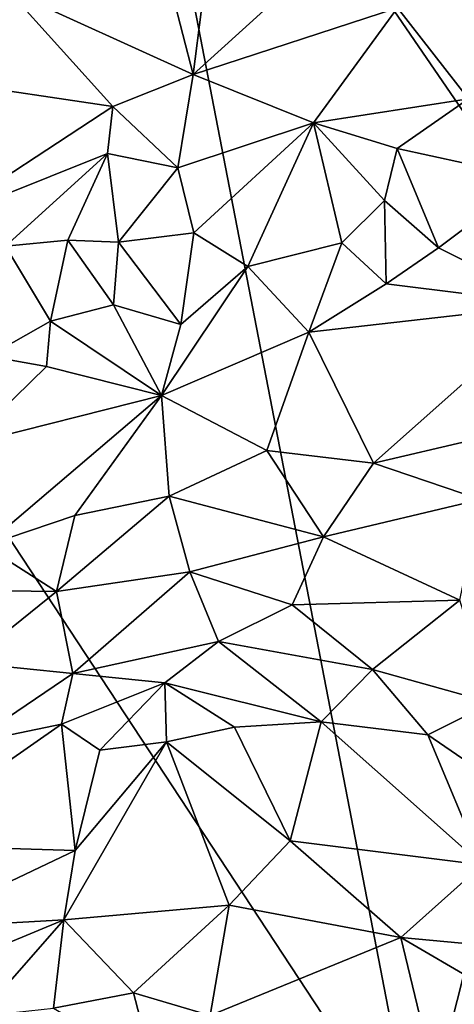
# Model space of a CAD drawing. Units: metres. Extents: x 26.1 to 29.5, y -9.1 to 15.
# Drawn here: x 28.3 to 28.7, y 3 to 3.9 of the extents above; entities that cross this region are included whole.
import ezdxf

# ---------------------------------------------------------------- set-up
doc = ezdxf.new("R2010")
doc.units = ezdxf.units.M

msp = doc.modelspace()

# ---------------------------------------------------------------- linework, layer by layer
at = {"layer": '1'}
for points in [[(28.65198, 2.8843, -1.57489), (27.99026, 3.88945, -1.57299), (28.38755, 4.25115, -1.57613)], [(28.83351, 3.60084, -1.57768), (28.65198, 2.8843, -1.57489), (28.38755, 4.25115, -1.57613)], [(28.83351, 3.60084, -1.57768), (28.38755, 4.25115, -1.57613), (28.9268, 3.76579, -1.57901)], [(28.9268, 3.76579, -1.57901), (28.38755, 4.25115, -1.57613), (28.9111, 4.02129, -1.57839)], [(28.29154, 3.9131, -0.7914), (28.45461, 3.83901, -0.867), (28.40908, 4.01521, -0.67542)], [(28.40908, 4.01521, -0.67542), (28.45461, 3.83901, -0.867), (28.47641, 4.01175, -0.67589)], [(28.47641, 4.01175, -0.67589), (28.45461, 3.83901, -0.867), (28.54152, 3.918, -0.78903)], [(28.63466, 3.89748, -0.80611), (28.69728, 3.81761, -0.83289), (28.70522, 3.92723, -0.76912)], [(28.23733, 3.83251, -0.86288), (28.38361, 3.81076, -0.88952), (28.29154, 3.9131, -0.7914)], [(28.29154, 3.9131, -0.7914), (28.38361, 3.81076, -0.88952), (28.45461, 3.83901, -0.867)], [(28.54152, 3.918, -0.78903), (28.45461, 3.83901, -0.867), (28.63466, 3.89748, -0.80611)], [(28.45461, 3.83901, -0.867), (28.5606, 3.79643, -0.88465), (28.63466, 3.89748, -0.80611)], [(28.63466, 3.89748, -0.80611), (28.5606, 3.79643, -0.88465), (28.69728, 3.81761, -0.83289)], [(27.9744, 2.19111, -1.56669), (27.99026, 3.88945, -1.57299), (28.65198, 2.8843, -1.57489)], [(28.23733, 3.83251, -0.86288), (28.22862, 3.70904, -0.95504), (28.38361, 3.81076, -0.88952)], [(28.38361, 3.81076, -0.88952), (28.44087, 3.75664, -0.9245), (28.45461, 3.83901, -0.867)], [(28.45461, 3.83901, -0.867), (28.44087, 3.75664, -0.9245), (28.5606, 3.79643, -0.88465)], [(28.5606, 3.79643, -0.88465), (28.63442, 3.77365, -0.87152), (28.69728, 3.81761, -0.83289)], [(28.69728, 3.81761, -0.83289), (28.63442, 3.77365, -0.87152), (28.75304, 3.74802, -0.81713)], [(28.38361, 3.81076, -0.88952), (28.22862, 3.70904, -0.95504), (28.37908, 3.76933, -0.92124)], [(28.38361, 3.81076, -0.88952), (28.37908, 3.76933, -0.92124), (28.44087, 3.75664, -0.9245)], [(28.44087, 3.75664, -0.9245), (28.45506, 3.69936, -0.94471), (28.5606, 3.79643, -0.88465)], [(28.45506, 3.69936, -0.94471), (28.50272, 3.6697, -0.93865), (28.5606, 3.79643, -0.88465)], [(28.5606, 3.79643, -0.88465), (28.50272, 3.6697, -0.93865), (28.58547, 3.69071, -0.9062)], [(28.5606, 3.79643, -0.88465), (28.58547, 3.69071, -0.9062), (28.6232, 3.72782, -0.88611)], [(28.63442, 3.77365, -0.87152), (28.5606, 3.79643, -0.88465), (28.6232, 3.72782, -0.88611)], [(28.63442, 3.77365, -0.87152), (28.6232, 3.72782, -0.88611), (28.67071, 3.6864, -0.86418)], [(28.63442, 3.77365, -0.87152), (28.67071, 3.6864, -0.86418), (28.75304, 3.74802, -0.81713)], [(28.22862, 3.70904, -0.95504), (28.2892, 3.68774, -0.96678), (28.37908, 3.76933, -0.92124)], [(28.37908, 3.76933, -0.92124), (28.2892, 3.68774, -0.96678), (28.34393, 3.69315, -0.96228)], [(28.37908, 3.76933, -0.92124), (28.34393, 3.69315, -0.96228), (28.38859, 3.6912, -0.95859)], [(28.37908, 3.76933, -0.92124), (28.38859, 3.6912, -0.95859), (28.44087, 3.75664, -0.9245)], [(28.38859, 3.6912, -0.95859), (28.45506, 3.69936, -0.94471), (28.44087, 3.75664, -0.9245)], [(28.67071, 3.6864, -0.86418), (28.77099, 3.63651, -0.77266), (28.75304, 3.74802, -0.81713)], [(28.58547, 3.69071, -0.9062), (28.62456, 3.65453, -0.88482), (28.6232, 3.72782, -0.88611)], [(28.6232, 3.72782, -0.88611), (28.62456, 3.65453, -0.88482), (28.67071, 3.6864, -0.86418)], [(28.38859, 3.6912, -0.95859), (28.4435, 3.61877, -0.95581), (28.45506, 3.69936, -0.94471)], [(28.45506, 3.69936, -0.94471), (28.4435, 3.61877, -0.95581), (28.50272, 3.6697, -0.93865)], [(28.2892, 3.68774, -0.96678), (28.27411, 3.59096, -0.99044), (28.32874, 3.62182, -0.9811)], [(28.2892, 3.68774, -0.96678), (28.32874, 3.62182, -0.9811), (28.34393, 3.69315, -0.96228)], [(28.32874, 3.62182, -0.9811), (28.38417, 3.63601, -0.96981), (28.34393, 3.69315, -0.96228)], [(28.34393, 3.69315, -0.96228), (28.38417, 3.63601, -0.96981), (28.38859, 3.6912, -0.95859)], [(28.38859, 3.6912, -0.95859), (28.38417, 3.63601, -0.96981), (28.4435, 3.61877, -0.95581)], [(28.50272, 3.6697, -0.93865), (28.55637, 3.61195, -0.91164), (28.58547, 3.69071, -0.9062)], [(28.58547, 3.69071, -0.9062), (28.55637, 3.61195, -0.91164), (28.62456, 3.65453, -0.88482)], [(28.62456, 3.65453, -0.88482), (28.77099, 3.63651, -0.77266), (28.67071, 3.6864, -0.86418)], [(28.4435, 3.61877, -0.95581), (28.42658, 3.55611, -0.95291), (28.50272, 3.6697, -0.93865)], [(28.50272, 3.6697, -0.93865), (28.42658, 3.55611, -0.95291), (28.55637, 3.61195, -0.91164)], [(28.62456, 3.65453, -0.88482), (28.55637, 3.61195, -0.91164), (28.77099, 3.63651, -0.77266)], [(28.32874, 3.62182, -0.9811), (28.42658, 3.55611, -0.95291), (28.38417, 3.63601, -0.96981)], [(28.38417, 3.63601, -0.96981), (28.42658, 3.55611, -0.95291), (28.4435, 3.61877, -0.95581)], [(28.55637, 3.61195, -0.91164), (28.61349, 3.49675, -0.85149), (28.77099, 3.63651, -0.77266)], [(28.77099, 3.63651, -0.77266), (28.61349, 3.49675, -0.85149), (28.70147, 3.51733, -0.79693)], [(28.27411, 3.59096, -0.99044), (28.32533, 3.5819, -0.98217), (28.32874, 3.62182, -0.9811)], [(28.32874, 3.62182, -0.9811), (28.32533, 3.5819, -0.98217), (28.42658, 3.55611, -0.95291)], [(28.42658, 3.55611, -0.95291), (28.51948, 3.50793, -0.89963), (28.55637, 3.61195, -0.91164)], [(28.51948, 3.50793, -0.89963), (28.61349, 3.49675, -0.85149), (28.55637, 3.61195, -0.91164)], [(29.02552, 3.48746, -1.57812), (28.65198, 2.8843, -1.57489), (28.83351, 3.60084, -1.57768)], [(28.27411, 3.59096, -0.99044), (28.25445, 3.51271, -0.9834), (28.32533, 3.5819, -0.98217)], [(28.32533, 3.5819, -0.98217), (28.25445, 3.51271, -0.9834), (28.42658, 3.55611, -0.95291)], [(28.25445, 3.51271, -0.9834), (28.27084, 3.42401, -0.95095), (28.42658, 3.55611, -0.95291)], [(28.27084, 3.42401, -0.95095), (28.3501, 3.45063, -0.94169), (28.42658, 3.55611, -0.95291)], [(28.42658, 3.55611, -0.95291), (28.3501, 3.45063, -0.94169), (28.43343, 3.46749, -0.92203)], [(28.43343, 3.46749, -0.92203), (28.51948, 3.50793, -0.89963), (28.42658, 3.55611, -0.95291)], [(28.61349, 3.49675, -0.85149), (28.70788, 3.46457, -0.79003), (28.70147, 3.51733, -0.79693)], [(28.43343, 3.46749, -0.92203), (28.56952, 3.43176, -0.86614), (28.51948, 3.50793, -0.89963)], [(28.51948, 3.50793, -0.89963), (28.56952, 3.43176, -0.86614), (28.61349, 3.49675, -0.85149)], [(28.61349, 3.49675, -0.85149), (28.56952, 3.43176, -0.86614), (28.70788, 3.46457, -0.79003)], [(29.11037, 3.40366, -1.57741), (28.65198, 2.8843, -1.57489), (29.02552, 3.48746, -1.57812)], [(28.3501, 3.45063, -0.94169), (28.33414, 3.38362, -0.93338), (28.43343, 3.46749, -0.92203)], [(28.33414, 3.38362, -0.93338), (28.45148, 3.401, -0.90862), (28.43343, 3.46749, -0.92203)], [(28.43343, 3.46749, -0.92203), (28.45148, 3.401, -0.90862), (28.56952, 3.43176, -0.86614)], [(28.56952, 3.43176, -0.86614), (28.68947, 3.37591, -0.81055), (28.70788, 3.46457, -0.79003)], [(28.27084, 3.42401, -0.95095), (28.33414, 3.38362, -0.93338), (28.3501, 3.45063, -0.94169)], [(28.45148, 3.401, -0.90862), (28.54167, 3.37181, -0.87915), (28.56952, 3.43176, -0.86614)], [(28.56952, 3.43176, -0.86614), (28.54167, 3.37181, -0.87915), (28.68947, 3.37591, -0.81055)], [(28.17782, 3.38565, -0.95023), (28.33414, 3.38362, -0.93338), (28.27084, 3.42401, -0.95095)], [(28.33414, 3.38362, -0.93338), (28.34853, 3.31137, -0.92989), (28.45148, 3.401, -0.90862)], [(28.45148, 3.401, -0.90862), (28.34853, 3.31137, -0.92989), (28.47686, 3.33968, -0.90218)], [(28.47686, 3.33968, -0.90218), (28.54167, 3.37181, -0.87915), (28.45148, 3.401, -0.90862)], [(29.35752, 3.23421, -1.57605), (28.65198, 2.8843, -1.57489), (29.11037, 3.40366, -1.57741)], [(28.17782, 3.38565, -0.95023), (28.25579, 3.3208, -0.93884), (28.33414, 3.38362, -0.93338)], [(28.25579, 3.3208, -0.93884), (28.34853, 3.31137, -0.92989), (28.33414, 3.38362, -0.93338)], [(28.54167, 3.37181, -0.87915), (28.61267, 3.31497, -0.86434), (28.68947, 3.37591, -0.81055)], [(28.68947, 3.37591, -0.81055), (28.61267, 3.31497, -0.86434), (28.71788, 3.2856, -0.83982)], [(28.54167, 3.37181, -0.87915), (28.47686, 3.33968, -0.90218), (28.61267, 3.31497, -0.86434)], [(28.34853, 3.31137, -0.92989), (28.42963, 3.30318, -0.92011), (28.47686, 3.33968, -0.90218)], [(28.47686, 3.33968, -0.90218), (28.42963, 3.30318, -0.92011), (28.56725, 3.26884, -0.90007)], [(28.47686, 3.33968, -0.90218), (28.56725, 3.26884, -0.90007), (28.61267, 3.31497, -0.86434)], [(28.25579, 3.3208, -0.93884), (28.25756, 3.24999, -0.9492), (28.34853, 3.31137, -0.92989)], [(28.61267, 3.31497, -0.86434), (28.56725, 3.26884, -0.90007), (28.6613, 3.25749, -0.88181)], [(28.61267, 3.31497, -0.86434), (28.6613, 3.25749, -0.88181), (28.71788, 3.2856, -0.83982)], [(28.25756, 3.24999, -0.9492), (28.33847, 3.26691, -0.94015), (28.34853, 3.31137, -0.92989)], [(28.33847, 3.26691, -0.94015), (28.42963, 3.30318, -0.92011), (28.34853, 3.31137, -0.92989)], [(28.33847, 3.26691, -0.94015), (28.37229, 3.24394, -0.94837), (28.42963, 3.30318, -0.92011)], [(28.42963, 3.30318, -0.92011), (28.37229, 3.24394, -0.94837), (28.43098, 3.25141, -0.94003)], [(28.42963, 3.30318, -0.92011), (28.43098, 3.25141, -0.94003), (28.49108, 3.2643, -0.92229)], [(28.42963, 3.30318, -0.92011), (28.49108, 3.2643, -0.92229), (28.56725, 3.26884, -0.90007)], [(28.71788, 3.2856, -0.83982), (28.6613, 3.25749, -0.88181), (28.79906, 3.16313, -0.91823)], [(28.56725, 3.26884, -0.90007), (28.49108, 3.2643, -0.92229), (28.54013, 3.16422, -0.97998)], [(28.56725, 3.26884, -0.90007), (28.54013, 3.16422, -0.97998), (28.70932, 3.14283, -0.95852)], [(28.56725, 3.26884, -0.90007), (28.70932, 3.14283, -0.95852), (28.6613, 3.25749, -0.88181)], [(28.25756, 3.24999, -0.9492), (28.18594, 3.16067, -0.98292), (28.33847, 3.26691, -0.94015)], [(28.33847, 3.26691, -0.94015), (28.18594, 3.16067, -0.98292), (28.3505, 3.15565, -1.00118)], [(28.33847, 3.26691, -0.94015), (28.3505, 3.15565, -1.00118), (28.37229, 3.24394, -0.94837)], [(28.49108, 3.2643, -0.92229), (28.43098, 3.25141, -0.94003), (28.54013, 3.16422, -0.97998)], [(28.79906, 3.16313, -0.91823), (28.6613, 3.25749, -0.88181), (28.70932, 3.14283, -0.95852)], [(28.3505, 3.15565, -1.00118), (28.34041, 3.09466, -1.02962), (28.43098, 3.25141, -0.94003)], [(28.43098, 3.25141, -0.94003), (28.34041, 3.09466, -1.02962), (28.48626, 3.10747, -1.02071)], [(28.37229, 3.24394, -0.94837), (28.3505, 3.15565, -1.00118), (28.43098, 3.25141, -0.94003)], [(28.43098, 3.25141, -0.94003), (28.48626, 3.10747, -1.02071), (28.54013, 3.16422, -0.97998)], [(28.65198, 2.8843, -1.57489), (29.35752, 3.23421, -1.57605), (29.38198, 3.1306, -1.5767)], [(28.18594, 3.16067, -0.98292), (28.206, 3.08695, -1.02024), (28.3505, 3.15565, -1.00118)], [(28.54013, 3.16422, -0.97998), (28.48626, 3.10747, -1.02071), (28.63755, 3.07908, -1.00952)], [(28.70932, 3.14283, -0.95852), (28.54013, 3.16422, -0.97998), (28.63755, 3.07908, -1.00952)], [(28.3505, 3.15565, -1.00118), (28.206, 3.08695, -1.02024), (28.34041, 3.09466, -1.02962)], [(28.70932, 3.14283, -0.95852), (28.63755, 3.07908, -1.00952), (28.74504, 3.06901, -0.98638)], [(29.33834, 3.05666, -1.57625), (28.65198, 2.8843, -1.57489), (29.38198, 3.1306, -1.5767)], [(28.34041, 3.09466, -1.02962), (28.40204, 3.03032, -1.04785), (28.48626, 3.10747, -1.02071)], [(28.40204, 3.03032, -1.04785), (28.46949, 3.01037, -1.04849), (28.48626, 3.10747, -1.02071)], [(28.48626, 3.10747, -1.02071), (28.46949, 3.01037, -1.04849), (28.63755, 3.07908, -1.00952)], [(28.206, 3.08695, -1.02024), (28.18671, 3.03096, -1.03264), (28.34041, 3.09466, -1.02962)], [(28.18671, 3.03096, -1.03264), (28.26575, 3.0098, -1.04602), (28.34041, 3.09466, -1.02962)], [(28.26575, 3.0098, -1.04602), (28.33133, 3.01684, -1.04904), (28.34041, 3.09466, -1.02962)], [(28.33133, 3.01684, -1.04904), (28.40204, 3.03032, -1.04785), (28.34041, 3.09466, -1.02962)], [(28.46949, 3.01037, -1.04849), (28.65409, 3.0108, -1.02336), (28.63755, 3.07908, -1.00952)], [(28.63755, 3.07908, -1.00952), (28.65409, 3.0108, -1.02336), (28.77447, 2.99899, -0.9935)], [(28.63755, 3.07908, -1.00952), (28.77447, 2.99899, -0.9935), (28.74504, 3.06901, -0.98638)], [(29.39339, 2.87941, -1.57593), (28.65198, 2.8843, -1.57489), (29.33834, 3.05666, -1.57625)], [(28.33133, 3.01684, -1.04904), (28.41862, 2.96598, -1.05169), (28.40204, 3.03032, -1.04785)], [(28.40204, 3.03032, -1.04785), (28.41862, 2.96598, -1.05169), (28.46949, 3.01037, -1.04849)]]:
    msp.add_3dface(points, dxfattribs=at)

doc.saveas('drawing.dxf')
